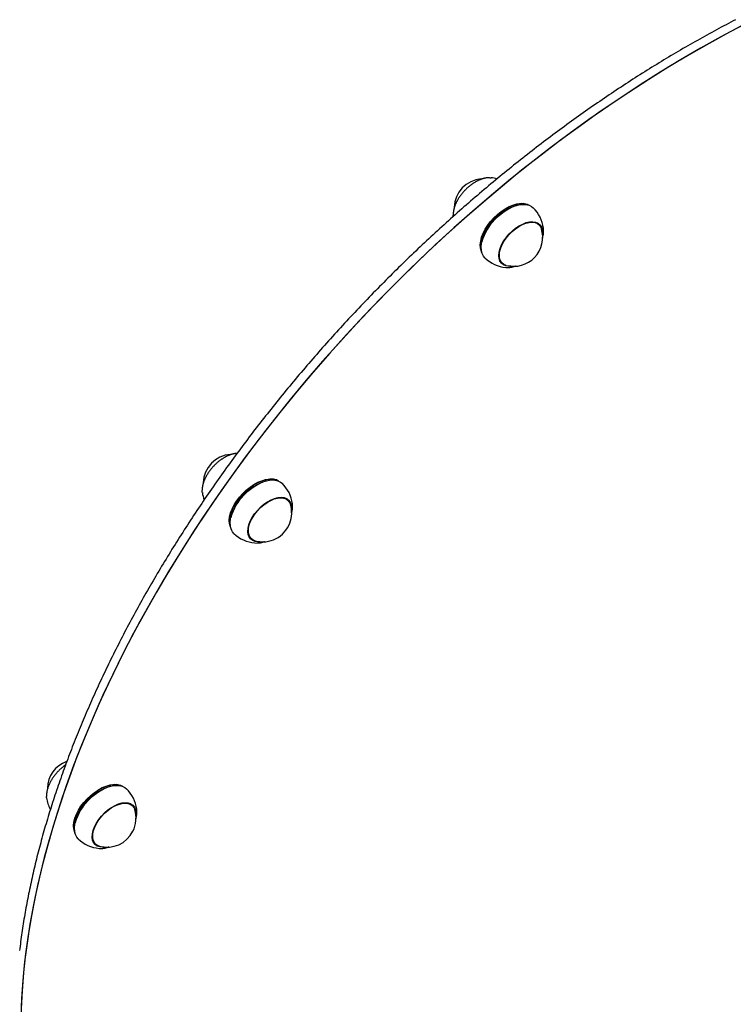
# Model space of a CAD drawing. Extents: x -5176 to 3943, y -2528 to 1703.
# Drawn here: x 259 to 608, y -612 to -131 of the extents above; entities that cross this region are included whole.
import ezdxf

# ---------------------------------------------------------------- set-up
doc = ezdxf.new("R2010")
doc.units = 0

msp = doc.modelspace()

# ---------------------------------------------------------------- linework, layer by layer
at = {"color": 7, "linetype": 'Continuous'}
for p, q in [((502.04, -221.41), (501.83, -221.46)), ((505.43, -220.67), (504.99, -220.62)), ((470.72, -227.16), (470.65, -226.32)), ((512.65, -230.98), (511.52, -229.89)), ((484.69, -239.29), (484.65, -239.51)), ((483.98, -242.49), (484.05, -242.92)), ((493.51, -248.64), (494.64, -249.73)), ((493.98, -249.28), (494.33, -249.43)), ((496.38, -251.82), (497.22, -251.86)), ((379.24, -356.18), (379.03, -356.23)), ((382.63, -355.44), (382.19, -355.39)), ((389.86, -365.75), (388.72, -364.66)), ((392.08, -368.03), (392.02, -367.41)), ((361.9, -374.07), (361.85, -374.28)), ((361.18, -377.26), (361.25, -377.69)), ((370.71, -383.41), (371.84, -384.5)), ((371.3, -384.1), (371.52, -384.19)), ((373.58, -386.6), (374.42, -386.63)), ((303.09, -505.54), (302.88, -505.6)), ((306.48, -504.81), (306.04, -504.75)), ((271.76, -511.3), (271.71, -510.66)), ((313.7, -515.12), (312.57, -514.03)), ((315.91, -517.21), (315.86, -516.77)), ((285.74, -523.43), (285.7, -523.64)), ((285.03, -526.62), (285.1, -527.06)), ((294.55, -532.78), (295.69, -533.86)), ((294.95, -533.4), (295.36, -533.55)), ((297.43, -535.96), (298.02, -535.99))]:
    msp.add_line(p, q, dxfattribs=at)
for points in [[(608.82, -130.66), (607.65, -131.27), (606.48, -131.88), (605.31, -132.49), (604.13, -133.11), (602.96, -133.73), (601.79, -134.36), (600.62, -134.98), (599.44, -135.62), (598.27, -136.25), (597.1, -136.89), (595.93, -137.53), (594.75, -138.17), (593.58, -138.82), (592.41, -139.48), (591.24, -140.13), (590.07, -140.79), (588.89, -141.45), (587.72, -142.12), (586.55, -142.79), (585.38, -143.46), (584.21, -144.13), (583.04, -144.81), (581.87, -145.49), (580.7, -146.18), (579.53, -146.87), (578.36, -147.56), (577.19, -148.25), (576.02, -148.95), (574.85, -149.66), (573.69, -150.36), (572.52, -151.07), (571.35, -151.78), (570.18, -152.5), (569.02, -153.21), (567.85, -153.93), (566.68, -154.66), (565.52, -155.39), (564.35, -156.12), (563.19, -156.85), (562.02, -157.59), (560.86, -158.33), (559.7, -159.07), (558.53, -159.82), (557.37, -160.57), (556.21, -161.32), (555.05, -162.08), (553.89, -162.84), (552.73, -163.6), (551.57, -164.37), (550.41, -165.14), (549.25, -165.91), (548.1, -166.68), (546.94, -167.46), (545.78, -168.24), (544.63, -169.03), (543.47, -169.81), (542.32, -170.6), (541.16, -171.4), (540.01, -172.19), (538.86, -172.99), (537.71, -173.79), (536.56, -174.6), (535.41, -175.41), (534.26, -176.22), (533.11, -177.03), (531.96, -177.85), (530.82, -178.67), (529.67, -179.49), (528.53, -180.32), (527.38, -181.15), (526.24, -181.98), (525.1, -182.82), (523.96, -183.65), (522.81, -184.49), (521.68, -185.34), (520.54, -186.18), (519.4, -187.03), (518.26, -187.88), (517.13, -188.74), (515.99, -189.6), (514.86, -190.46), (513.73, -191.32), (512.59, -192.19), (511.46, -193.05), (510.33, -193.93), (509.2, -194.8), (508.08, -195.68), (506.95, -196.56), (505.83, -197.44), (504.7, -198.32), (503.58, -199.21), (502.46, -200.1), (501.34, -201), (500.22, -201.89), (499.1, -202.79), (497.98, -203.69), (496.86, -204.6), (495.75, -205.5), (494.64, -206.41), (493.52, -207.32), (492.41, -208.24), (491.3, -209.16), (490.19, -210.07), (489.09, -211), (487.98, -211.92), (486.88, -212.85), (485.77, -213.78), (484.67, -214.71), (483.57, -215.65), (482.47, -216.58), (481.37, -217.52), (480.28, -218.47), (479.18, -219.41), (478.09, -220.36), (477, -221.31), (475.91, -222.26), (474.82, -223.22), (473.73, -224.17), (472.64, -225.13), (471.56, -226.09), (470.47, -227.06), (469.39, -228.03), (468.31, -228.99), (467.23, -229.97), (466.16, -230.94), (465.08, -231.92), (464.01, -232.89), (462.93, -233.88), (461.86, -234.86), (460.79, -235.84), (459.73, -236.83), (458.66, -237.82), (457.6, -238.81), (456.53, -239.81), (455.47, -240.81), (454.41, -241.8), (453.36, -242.81), (452.3, -243.81), (451.25, -244.81), (450.19, -245.82), (449.14, -246.83), (448.09, -247.84), (447.05, -248.86), (446, -249.88), (444.96, -250.89), (443.92, -251.91), (442.88, -252.94), (441.84, -253.96), (440.8, -254.99), (439.77, -256.02), (438.73, -257.05), (437.7, -258.08), (436.67, -259.12), (435.65, -260.15), (434.62, -261.19), (433.6, -262.23), (432.58, -263.28), (431.56, -264.32), (430.54, -265.37), (429.53, -266.42), (428.51, -267.47), (427.5, -268.52), (426.49, -269.58), (425.49, -270.63), (424.48, -271.69), (423.48, -272.75), (422.48, -273.82), (421.48, -274.88), (420.48, -275.95), (419.48, -277.01), (418.49, -278.08), (417.5, -279.15), (416.51, -280.23), (415.53, -281.3), (414.54, -282.38), (413.56, -283.46), (412.58, -284.54), (411.6, -285.62), (410.63, -286.7), (409.65, -287.79), (408.68, -288.88), (407.71, -289.96), (406.75, -291.06), (405.78, -292.15), (404.82, -293.24), (403.86, -294.34), (402.9, -295.43), (401.95, -296.53), (400.99, -297.63), (400.04, -298.73), (399.09, -299.84), (398.15, -300.94), (397.2, -302.05), (396.26, -303.16), (395.32, -304.27), (394.38, -305.38), (393.45, -306.49), (392.52, -307.6), (391.59, -308.72), (390.66, -309.84), (389.74, -310.95), (388.81, -312.07), (387.89, -313.2), (386.98, -314.32), (386.06, -315.44), (385.15, -316.57), (384.24, -317.69), (383.33, -318.82), (382.43, -319.95), (381.52, -321.08), (380.62, -322.21), (379.73, -323.35), (378.83, -324.48), (377.94, -325.62), (377.05, -326.76), (376.16, -327.89), (375.28, -329.03), (374.39, -330.17), (373.52, -331.32), (372.64, -332.46), (371.76, -333.6), (370.89, -334.75), (370.02, -335.9), (369.16, -337.05), (368.29, -338.19), (367.43, -339.34), (366.57, -340.5), (365.72, -341.65), (364.87, -342.8), (364.02, -343.96), (363.17, -345.11), (362.32, -346.27), (361.48, -347.43), (360.64, -348.59), (359.81, -349.75), (358.97, -350.91), (358.14, -352.07), (357.31, -353.23), (356.49, -354.39), (355.67, -355.56), (354.85, -356.72), (354.03, -357.89), (353.22, -359.06), (352.41, -360.23), (351.6, -361.39), (350.79, -362.56), (349.99, -363.74), (349.19, -364.91), (348.39, -366.08), (347.6, -367.25), (346.81, -368.43), (346.02, -369.6), (345.24, -370.78), (344.45, -371.95), (343.68, -373.13), (342.9, -374.31), (342.13, -375.49), (341.36, -376.67), (340.59, -377.85), (339.82, -379.03), (339.06, -380.21), (338.31, -381.39), (337.55, -382.57), (336.8, -383.76), (336.05, -384.94), (335.3, -386.12), (334.56, -387.31), (333.82, -388.49), (333.08, -389.68), (332.35, -390.87), (331.62, -392.05), (330.89, -393.24), (330.17, -394.43), (329.45, -395.62), (328.73, -396.81), (328.01, -398), (327.3, -399.19), (326.59, -400.38), (325.89, -401.57), (325.18, -402.76), (324.48, -403.95), (323.79, -405.14), (323.09, -406.33), (322.4, -407.53), (321.72, -408.72), (321.04, -409.91), (320.35, -411.11), (319.68, -412.3), (319, -413.49), (318.33, -414.69), (317.67, -415.88), (317, -417.08), (316.34, -418.27), (315.68, -419.47), (315.03, -420.67), (314.38, -421.86), (313.73, -423.06), (313.09, -424.25), (312.45, -425.45), (311.81, -426.65), (311.18, -427.84), (310.54, -429.04), (309.92, -430.24), (309.29, -431.43), (308.67, -432.63), (308.05, -433.83), (307.44, -435.02), (306.83, -436.22), (306.22, -437.42), (305.62, -438.61), (305.02, -439.81), (304.42, -441.01), (303.83, -442.21), (303.24, -443.4), (302.65, -444.6), (302.07, -445.8), (301.49, -446.99), (300.91, -448.19), (300.34, -449.39), (299.77, -450.58), (299.2, -451.78), (298.64, -452.97), (298.08, -454.17), (297.52, -455.37), (296.97, -456.56), (296.42, -457.76), (295.88, -458.95), (295.33, -460.15), (294.8, -461.34), (294.26, -462.53), (293.73, -463.73), (293.2, -464.92), (292.68, -466.12), (292.16, -467.31), (291.64, -468.5), (291.13, -469.69), (290.62, -470.89), (290.11, -472.08), (289.61, -473.27), (289.11, -474.46), (288.61, -475.65), (288.12, -476.84), (287.63, -478.03), (287.15, -479.22), (286.67, -480.41), (286.19, -481.59), (285.72, -482.78), (285.25, -483.97), (284.78, -485.16), (284.32, -486.34), (283.86, -487.53), (283.4, -488.71), (282.95, -489.9), (282.5, -491.08), (282.06, -492.26), (281.62, -493.44), (281.18, -494.63), (280.74, -495.81), (280.31, -496.99), (279.89, -498.17), (279.47, -499.35), (279.05, -500.53), (278.63, -501.7), (278.22, -502.88), (277.81, -504.06), (277.41, -505.23), (277.01, -506.41), (276.61, -507.58), (276.22, -508.75), (275.83, -509.93), (275.44, -511.1), (275.06, -512.27), (274.68, -513.44), (274.31, -514.61), (273.94, -515.78), (273.57, -516.94), (273.21, -518.11), (272.85, -519.27), (272.5, -520.44), (272.15, -521.6), (271.8, -522.77), (271.45, -523.93), (271.11, -525.09), (270.78, -526.25), (270.45, -527.41), (270.12, -528.56), (269.79, -529.72), (269.47, -530.88), (269.15, -532.03), (268.84, -533.18), (268.53, -534.34), (268.23, -535.49), (267.92, -536.64), (267.63, -537.79), (267.33, -538.94), (267.04, -540.08), (266.76, -541.23), (266.47, -542.37), (266.19, -543.52), (265.92, -544.66), (265.65, -545.8), (265.38, -546.94), (265.12, -548.08), (264.86, -549.21), (264.6, -550.35), (264.35, -551.48), (264.11, -552.62), (263.86, -553.75), (263.62, -554.88), (263.39, -556.01), (263.15, -557.14), (262.93, -558.26), (262.7, -559.39), (262.48, -560.51), (262.26, -561.64), (262.05, -562.76), (261.84, -563.88), (261.64, -565), (261.44, -566.11), (261.24, -567.23), (261.05, -568.34), (260.86, -569.45), (260.67, -570.57), (260.49, -571.67), (260.32, -572.78), (260.14, -573.89), (259.97, -574.99), (259.81, -576.1), (259.65, -577.2), (259.49, -578.3), (259.34, -579.4), (259.19, -580.49), (259.04, -581.59), (258.9, -582.68), (258.76, -583.78), (258.63, -584.87), (258.5, -585.95)], [(611.42, -133.86), (601.53, -139.12), (591.65, -144.62), (581.77, -150.36), (571.91, -156.34), (562.09, -162.55), (552.29, -168.98), (542.54, -175.64), (532.84, -182.5), (523.2, -189.58), (513.63, -196.86), (504.13, -204.33), (494.72, -212), (485.39, -219.85), (476.17, -227.88), (467.04, -236.08), (458.04, -244.44), (449.15, -252.97), (440.39, -261.64), (431.76, -270.46), (423.28, -279.42), (414.94, -288.5), (406.76, -297.71), (398.74, -307.04), (390.89, -316.47), (383.22, -325.99), (375.73, -335.62), (368.42, -345.32), (361.31, -355.1), (354.39, -364.95), (347.68, -374.86), (341.19, -384.82), (334.9, -394.82), (328.84, -404.86), (323, -414.93), (317.4, -425.01), (312.03, -435.11), (306.89, -445.21), (302.01, -455.3), (297.37, -465.38), (292.98, -475.44), (288.84, -485.46), (284.96, -495.45), (281.35, -505.4), (278, -515.28), (274.92, -525.11), (272.1, -534.86), (269.56, -544.54), (267.29, -554.13), (265.3, -563.62), (263.58, -573.01), (262.15, -582.29), (260.99, -591.46), (260.12, -600.5), (259.52, -609.41), (259.21, -618.18)], [(615.66, -131.68), (605.77, -136.83), (595.88, -142.23), (586, -147.87), (576.14, -153.75), (566.29, -159.86), (556.48, -166.2), (546.71, -172.76), (536.99, -179.53), (527.33, -186.52), (517.72, -193.71), (508.19, -201.1), (498.74, -208.69), (489.38, -216.46), (480.11, -224.42), (470.94, -232.54), (461.88, -240.84), (452.94, -249.3), (444.13, -257.91), (435.44, -266.67), (426.9, -275.56), (418.5, -284.6), (410.25, -293.75), (402.16, -303.03), (394.24, -312.41), (386.49, -321.9), (378.91, -331.48), (371.53, -341.15), (364.33, -350.9), (357.33, -360.72), (350.53, -370.6), (343.94, -380.54), (337.57, -390.53), (331.41, -400.55), (325.48, -410.61), (319.77, -420.69), (314.3, -430.78), (309.06, -440.88), (304.07, -450.98), (299.32, -461.06), (294.83, -471.13), (290.58, -481.17), (286.59, -491.18), (282.87, -501.14), (279.4, -511.05), (276.2, -520.91), (273.27, -530.69), (270.62, -540.4), (268.23, -550.03), (266.12, -559.56), (264.28, -569), (262.73, -578.33), (261.45, -587.55), (260.46, -596.64), (259.74, -605.61), (259.31, -614.44)], [(488.46, -207.96), (488.37, -207.95), (488.29, -207.95), (488.2, -207.94), (488.12, -207.94), (488.02, -207.93), (487.92, -207.93), (487.82, -207.93), (487.71, -207.94), (487.59, -207.95), (487.46, -207.96), (487.33, -207.98), (487.18, -208), (487.03, -208.02), (486.87, -208.05), (486.7, -208.08), (486.52, -208.11), (486.34, -208.15), (486.15, -208.19), (485.95, -208.23), (485.74, -208.28), (485.54, -208.34), (485.32, -208.39), (485.11, -208.45), (484.89, -208.52), (484.68, -208.59), (484.46, -208.67), (484.24, -208.74), (484.02, -208.83), (483.8, -208.92), (483.58, -209.01), (483.36, -209.1), (483.14, -209.2), (482.92, -209.3), (482.7, -209.41), (482.48, -209.52), (482.25, -209.63), (482.03, -209.75), (481.81, -209.87), (481.59, -209.99), (481.37, -210.12), (481.16, -210.25), (480.94, -210.38), (480.72, -210.52), (480.5, -210.66), (480.29, -210.8), (480.07, -210.95), (479.86, -211.1), (479.64, -211.25), (479.43, -211.41), (479.22, -211.57), (479.01, -211.73), (478.8, -211.89), (478.59, -212.06), (478.39, -212.23), (478.18, -212.4), (477.98, -212.57), (477.78, -212.75), (477.58, -212.93), (477.38, -213.11), (477.18, -213.3), (476.99, -213.48), (476.8, -213.67), (476.61, -213.86), (476.42, -214.05), (476.23, -214.25), (476.05, -214.45), (475.86, -214.65), (475.68, -214.85), (475.51, -215.05), (475.33, -215.25), (475.16, -215.46), (474.99, -215.66), (474.82, -215.87), (474.65, -216.08), (474.49, -216.3), (474.33, -216.51), (474.17, -216.72), (474.02, -216.94), (473.87, -217.15), (473.72, -217.37), (473.57, -217.59), (473.43, -217.81), (473.29, -218.03), (473.15, -218.25), (473.02, -218.47), (472.89, -218.7), (472.76, -218.92), (472.63, -219.14), (472.51, -219.37), (472.4, -219.59), (472.28, -219.82), (472.17, -220.04), (472.07, -220.27), (471.96, -220.49), (471.86, -220.72), (471.77, -220.94), (471.67, -221.17), (471.58, -221.39), (471.5, -221.62), (471.42, -221.85), (471.34, -222.07), (471.26, -222.3), (471.19, -222.52), (471.13, -222.74), (471.07, -222.96), (471.01, -223.19), (470.96, -223.4), (470.91, -223.62), (470.87, -223.83), (470.83, -224.03), (470.79, -224.23), (470.76, -224.41), (470.73, -224.59), (470.71, -224.76), (470.68, -224.92), (470.66, -225.07), (470.65, -225.22), (470.63, -225.35), (470.62, -225.47), (470.62, -225.58), (470.61, -225.69), (470.61, -225.78), (470.61, -225.87), (470.62, -225.95), (470.62, -226.03), (470.63, -226.1), (470.64, -226.17), (470.65, -226.24)], [(488.52, -207.95), (489.14, -207.98), (489.15, -207.98)], [(483.98, -242.49), (483.96, -242.34), (483.88, -240.71), (484.08, -238.94), (484.56, -237.06), (485.31, -235.11), (486.31, -233.15), (487.53, -231.2), (488.96, -229.31), (490.57, -227.52), (492.31, -225.87), (494.15, -224.4), (496.05, -223.13), (497.98, -222.1), (499.89, -221.31), (501.73, -220.8), (503.48, -220.57), (504.99, -220.62)], [(508.03, -221.53), (507, -221.03), (505.53, -220.68), (503.89, -220.63), (502.11, -220.86), (500.24, -221.38), (498.29, -222.17), (496.33, -223.23), (494.4, -224.52), (492.52, -226.02), (490.75, -227.7), (489.12, -229.51), (487.67, -231.43), (486.42, -233.42), (485.4, -235.42), (484.64, -237.4), (484.16, -239.31), (483.95, -241.12), (484.03, -242.78), (484.39, -244.26), (485.01, -245.49)], [(486.19, -247.16), (485.45, -246.27), (484.8, -244.98), (484.43, -243.48), (484.35, -241.79), (484.56, -239.96), (485.05, -238.02), (485.82, -236.01), (486.85, -233.98), (488.12, -231.97), (489.59, -230.02), (491.25, -228.17), (493.05, -226.47), (494.95, -224.95), (496.92, -223.64), (498.91, -222.57), (500.88, -221.76), (502.78, -221.23), (504.59, -221), (506.25, -221.06), (507.74, -221.41), (509.02, -222.05), (509.75, -222.64)], [(498.82, -251.21), (497.73, -251.23), (496.35, -251.02), (495.17, -250.51), (494.22, -249.73), (493.53, -248.69), (493.11, -247.42), (492.99, -245.96), (493.15, -244.35), (493.6, -242.63), (494.32, -240.85), (495.29, -239.05), (496.5, -237.29), (497.9, -235.61), (499.46, -234.06), (501.13, -232.69), (502.87, -231.52), (504.63, -230.59), (506.36, -229.93), (508.02, -229.56), (509.56, -229.48), (510.94, -229.69), (512.12, -230.2), (513.07, -230.98), (513.76, -232.02), (514.18, -233.29), (514.31, -234.74), (514.3, -235.1)], [(496.59, -250.8), (495.43, -250.32), (494.49, -249.58), (493.8, -248.58), (493.37, -247.35), (493.23, -245.94), (493.36, -244.37), (493.78, -242.69), (494.47, -240.95), (495.41, -239.2), (496.58, -237.47), (497.93, -235.82), (499.45, -234.3), (501.07, -232.94), (502.77, -231.79), (504.49, -230.87), (506.19, -230.2), (507.82, -229.82), (509.33, -229.72), (510.69, -229.91), (511.86, -230.38), (512.8, -231.13), (513.5, -232.13), (513.8, -232.89)], [(512.19, -230.24), (512.54, -230.85), (512.57, -230.9)], [(512.36, -230.7), (512.35, -230.68), (512.35, -230.65), (512.34, -230.63), (512.34, -230.61), (512.33, -230.59), (512.32, -230.57), (512.32, -230.55), (512.31, -230.53), (512.3, -230.51), (512.29, -230.49), (512.28, -230.47), (512.27, -230.45), (512.25, -230.43), (512.24, -230.41), (512.23, -230.39), (512.21, -230.37)], [(514.27, -237.45), (514.33, -237.25), (514.39, -237.04), (514.45, -236.84), (514.5, -236.63), (514.56, -236.43), (514.61, -236.23), (514.65, -236.04), (514.7, -235.85), (514.74, -235.66), (514.77, -235.47), (514.8, -235.3), (514.83, -235.12), (514.85, -234.95), (514.86, -234.79), (514.87, -234.63), (514.88, -234.47), (514.89, -234.32), (514.89, -234.17), (514.89, -234.03), (514.88, -233.89), (514.87, -233.75), (514.86, -233.62), (514.85, -233.48), (514.84, -233.35)], [(514.87, -233.28), (514.82, -232.66), (514.82, -232.64)], [(494.55, -249.64), (493.95, -249.34), (493.88, -249.3)], [(497.31, -251.83), (497.47, -251.83), (497.62, -251.82), (497.77, -251.82), (497.93, -251.82), (498.09, -251.81), (498.24, -251.8), (498.4, -251.79), (498.55, -251.77), (498.71, -251.75), (498.87, -251.73), (499.03, -251.7), (499.19, -251.67), (499.35, -251.64), (499.51, -251.6), (499.67, -251.56), (499.83, -251.52), (500, -251.47), (500.16, -251.42), (500.32, -251.37), (500.48, -251.32), (500.64, -251.26), (500.81, -251.2), (500.97, -251.15), (501.13, -251.09)], [(365.07, -342.74), (364.89, -342.76), (364.7, -342.77), (364.51, -342.79), (364.33, -342.81), (364.14, -342.83), (363.95, -342.85), (363.76, -342.88), (363.56, -342.91), (363.37, -342.95), (363.17, -342.99), (362.97, -343.04), (362.76, -343.09), (362.56, -343.15), (362.35, -343.21), (362.14, -343.28), (361.93, -343.35), (361.71, -343.42), (361.5, -343.5), (361.28, -343.58), (361.06, -343.66), (360.84, -343.75), (360.62, -343.85), (360.4, -343.94), (360.18, -344.04), (359.96, -344.15), (359.74, -344.26), (359.52, -344.37), (359.3, -344.49), (359.08, -344.6), (358.86, -344.73), (358.64, -344.85), (358.42, -344.98), (358.2, -345.12), (357.98, -345.25), (357.77, -345.39), (357.55, -345.53), (357.33, -345.68), (357.12, -345.83), (356.91, -345.98), (356.69, -346.13), (356.48, -346.29), (356.27, -346.45), (356.06, -346.62), (355.85, -346.78), (355.65, -346.95), (355.44, -347.12), (355.24, -347.3), (355.04, -347.47), (354.84, -347.65), (354.64, -347.83), (354.44, -348.02), (354.25, -348.2), (354.05, -348.39), (353.86, -348.58), (353.67, -348.77), (353.48, -348.97), (353.3, -349.16), (353.12, -349.36), (352.94, -349.56), (352.76, -349.76), (352.58, -349.97), (352.41, -350.17), (352.24, -350.38), (352.07, -350.59), (351.9, -350.8), (351.74, -351.01), (351.58, -351.22), (351.42, -351.43), (351.26, -351.65), (351.11, -351.86), (350.96, -352.08), (350.81, -352.3), (350.67, -352.52), (350.53, -352.74), (350.39, -352.96), (350.26, -353.18), (350.12, -353.4), (350, -353.63), (349.87, -353.85), (349.75, -354.07), (349.63, -354.3), (349.52, -354.52), (349.4, -354.75), (349.3, -354.97), (349.19, -355.2), (349.09, -355.43), (348.99, -355.65), (348.9, -355.88), (348.81, -356.1), (348.72, -356.33), (348.64, -356.55), (348.56, -356.78), (348.49, -357), (348.42, -357.22), (348.35, -357.44), (348.29, -357.65), (348.23, -357.87), (348.18, -358.08), (348.13, -358.29), (348.08, -358.5), (348.04, -358.7), (348, -358.9), (347.97, -359.1), (347.95, -359.3), (347.92, -359.49), (347.91, -359.68), (347.89, -359.86), (347.89, -360.05), (347.88, -360.23), (347.87, -360.41), (347.87, -360.59), (347.87, -360.77)], [(361.18, -377.26), (361.17, -377.19), (361.08, -375.57), (361.27, -373.8), (361.74, -371.92), (362.47, -369.98), (363.46, -368.01), (364.67, -366.06), (366.09, -364.17), (367.69, -362.38), (369.42, -360.72), (371.26, -359.24), (373.16, -357.96), (375.09, -356.91), (377, -356.12), (378.85, -355.59), (380.6, -355.35), (382.19, -355.39)], [(385.24, -356.3), (384.13, -355.78), (382.66, -355.45), (381.01, -355.4), (379.23, -355.65), (377.34, -356.18), (375.4, -356.99), (373.44, -358.06), (371.51, -359.36), (369.64, -360.87), (367.87, -362.55), (366.25, -364.38), (364.8, -366.3), (363.56, -368.28), (362.56, -370.29), (361.82, -372.26), (361.34, -374.17), (361.15, -375.97), (361.24, -377.63), (361.62, -379.1), (362.21, -380.26)], [(363.39, -381.93), (362.69, -381.1), (362.02, -379.82), (361.64, -378.33), (361.55, -376.65), (361.74, -374.82), (362.22, -372.88), (362.98, -370.88), (364, -368.85), (365.25, -366.83), (366.72, -364.88), (368.37, -363.03), (370.16, -361.32), (372.06, -359.79), (374.02, -358.47), (376.01, -357.38), (377.98, -356.56), (379.9, -356.02), (381.71, -355.77), (383.38, -355.82), (384.87, -356.16), (386.16, -356.79), (386.95, -357.41)], [(347.92, -361.94), (347.85, -361.1), (347.85, -360.89)], [(376.03, -385.98), (375.17, -386.01), (373.76, -385.84), (372.55, -385.38), (371.56, -384.64), (370.82, -383.64), (370.36, -382.41), (370.19, -380.98), (370.3, -379.39), (370.71, -377.68), (371.39, -375.9), (372.32, -374.11), (373.5, -372.34), (374.87, -370.64), (376.4, -369.07), (378.06, -367.66), (379.79, -366.46), (381.55, -365.49), (383.29, -364.79), (384.97, -364.37), (386.53, -364.24), (387.94, -364.41), (389.15, -364.87), (390.14, -365.61), (390.87, -366.61), (391.33, -367.84), (391.51, -369.27), (391.5, -369.88)], [(373.79, -385.57), (372.81, -385.19), (371.82, -384.48), (371.09, -383.52), (370.62, -382.33), (370.43, -380.95), (370.53, -379.4), (370.9, -377.74), (371.55, -376), (372.45, -374.25), (373.58, -372.51), (374.91, -370.85), (376.4, -369.3), (378.01, -367.92), (379.7, -366.73), (381.42, -365.77), (383.12, -365.06), (384.77, -364.63), (386.3, -364.49), (387.69, -364.63), (388.89, -365.06), (389.87, -365.77), (390.61, -366.73), (391, -367.66)], [(389.54, -365.45), (389.53, -365.41), (389.52, -365.38), (389.51, -365.34), (389.5, -365.3), (389.49, -365.26), (389.47, -365.22), (389.46, -365.18), (389.44, -365.14), (389.42, -365.1), (389.4, -365.07), (389.38, -365.03), (389.36, -364.99), (389.33, -364.95), (389.31, -364.92), (389.28, -364.88), (389.25, -364.84)], [(389.39, -365.01), (389.65, -365.44), (389.76, -365.65)], [(391.56, -371.92), (391.61, -371.72), (391.67, -371.53), (391.72, -371.34), (391.77, -371.15), (391.81, -370.96), (391.86, -370.77), (391.9, -370.59), (391.94, -370.41), (391.97, -370.24), (392, -370.07), (392.03, -369.9), (392.05, -369.74), (392.07, -369.58), (392.08, -369.43), (392.09, -369.28), (392.09, -369.14), (392.1, -369), (392.1, -368.86), (392.09, -368.73), (392.09, -368.6), (392.08, -368.48), (392.07, -368.35), (392.06, -368.23), (392.05, -368.11)], [(371.75, -384.42), (371.33, -384.21), (371.08, -384.07)], [(374.51, -386.61), (374.68, -386.6), (374.85, -386.6), (375.01, -386.59), (375.18, -386.58), (375.34, -386.57), (375.51, -386.56), (375.67, -386.55), (375.84, -386.53), (376, -386.51), (376.16, -386.49), (376.32, -386.46), (376.48, -386.43), (376.64, -386.39), (376.8, -386.36), (376.95, -386.32), (377.1, -386.28), (377.26, -386.23), (377.41, -386.19), (377.56, -386.14), (377.7, -386.09), (377.85, -386.03), (378, -385.98), (378.14, -385.93), (378.29, -385.87)], [(280.98, -495.2), (280.87, -495.27), (280.76, -495.35), (280.65, -495.42), (280.53, -495.5), (280.41, -495.58), (280.29, -495.67), (280.17, -495.76), (280.04, -495.86), (279.9, -495.97), (279.76, -496.08), (279.61, -496.2), (279.46, -496.33), (279.3, -496.46), (279.14, -496.6), (278.97, -496.75), (278.8, -496.91), (278.62, -497.07), (278.44, -497.24), (278.25, -497.41), (278.07, -497.59), (277.88, -497.77), (277.69, -497.96), (277.5, -498.15), (277.31, -498.34), (277.13, -498.54), (276.95, -498.74), (276.77, -498.94), (276.59, -499.14), (276.41, -499.34), (276.24, -499.55), (276.07, -499.76), (275.9, -499.97), (275.73, -500.18), (275.57, -500.39), (275.41, -500.6), (275.25, -500.81), (275.1, -501.03), (274.94, -501.24), (274.79, -501.46), (274.65, -501.68), (274.5, -501.9), (274.36, -502.12), (274.22, -502.34), (274.09, -502.56), (273.96, -502.78), (273.83, -503.01), (273.71, -503.23), (273.59, -503.46), (273.47, -503.68), (273.35, -503.9), (273.24, -504.13), (273.13, -504.35), (273.03, -504.58), (272.93, -504.81), (272.83, -505.03), (272.74, -505.26), (272.65, -505.48), (272.56, -505.71), (272.48, -505.93), (272.4, -506.16), (272.33, -506.38), (272.26, -506.61), (272.19, -506.83), (272.13, -507.06), (272.07, -507.28), (272.02, -507.5), (271.97, -507.71), (271.92, -507.93), (271.88, -508.14), (271.85, -508.34), (271.81, -508.54), (271.78, -508.72), (271.76, -508.9), (271.73, -509.07), (271.71, -509.24), (271.69, -509.39), (271.68, -509.53), (271.67, -509.67), (271.66, -509.79), (271.66, -509.91), (271.66, -510.01), (271.66, -510.11), (271.66, -510.2), (271.67, -510.29), (271.68, -510.37), (271.69, -510.45), (271.7, -510.52), (271.71, -510.6)], [(285.03, -526.62), (285.01, -526.5), (284.93, -524.87), (285.13, -523.09), (285.6, -521.21), (286.35, -519.27), (287.34, -517.3), (288.56, -515.36), (289.99, -513.47), (291.59, -511.68), (293.33, -510.03), (295.17, -508.55), (297.08, -507.28), (299, -506.24), (300.91, -505.46), (302.76, -504.94), (304.51, -504.71), (306.04, -504.75)], [(309.08, -505.66), (308.03, -505.16), (306.56, -504.82), (304.92, -504.76), (303.14, -505), (301.26, -505.52), (299.32, -506.32), (297.36, -507.38), (295.42, -508.67), (293.55, -510.17), (291.78, -511.85), (290.15, -513.67), (288.7, -515.59), (287.45, -517.58), (286.44, -519.58), (285.68, -521.56), (285.2, -523.47), (285, -525.27), (285.08, -526.93), (285.45, -528.41), (286.05, -529.63)], [(287.24, -531.29), (286.5, -530.42), (285.85, -529.13), (285.48, -527.63), (285.39, -525.95), (285.6, -524.12), (286.09, -522.18), (286.86, -520.17), (287.88, -518.14), (289.15, -516.12), (290.62, -514.17), (292.27, -512.33), (294.07, -510.62), (295.97, -509.1), (297.94, -507.79), (299.93, -506.71), (301.9, -505.9), (303.81, -505.37), (305.61, -505.13), (307.28, -505.19), (308.77, -505.54), (310.05, -506.18), (310.79, -506.77)], [(299.87, -535.34), (299.14, -535.38), (297.72, -535.23), (296.49, -534.8), (295.48, -534.08), (294.72, -533.1), (294.24, -531.89), (294.04, -530.47), (294.13, -528.89), (294.51, -527.19), (295.16, -525.42), (296.08, -523.62), (297.23, -521.85), (298.59, -520.15), (300.11, -518.56), (301.76, -517.14), (303.48, -515.92), (305.24, -514.93), (306.99, -514.2), (308.67, -513.76), (310.25, -513.6), (311.67, -513.75), (312.9, -514.18), (313.91, -514.9), (314.67, -515.88), (315.15, -517.09), (315.35, -518.51), (315.34, -519.24)], [(297.64, -534.93), (296.74, -534.6), (295.74, -533.92), (294.99, -532.98), (294.5, -531.8), (294.28, -530.43), (294.35, -528.9), (294.7, -527.24), (295.33, -525.51), (296.21, -523.76), (297.32, -522.02), (298.63, -520.35), (300.11, -518.79), (301.72, -517.39), (303.4, -516.18), (305.12, -515.2), (306.83, -514.47), (308.48, -514.02), (310.02, -513.85), (311.43, -513.97), (312.64, -514.38), (313.64, -515.06), (314.4, -516), (314.85, -517.02)], [(313.24, -514.38), (313.45, -514.71), (313.61, -515.03)], [(313.4, -514.85), (313.39, -514.82), (313.38, -514.79), (313.38, -514.75), (313.37, -514.72), (313.36, -514.69), (313.35, -514.66), (313.34, -514.63), (313.33, -514.61), (313.32, -514.58), (313.31, -514.56), (313.3, -514.54), (313.29, -514.52), (313.28, -514.5), (313.27, -514.48), (313.25, -514.46), (313.24, -514.44)], [(315.31, -521.65), (315.34, -521.57), (315.37, -521.49), (315.4, -521.41), (315.43, -521.32), (315.46, -521.23), (315.49, -521.14), (315.52, -521.04), (315.55, -520.93), (315.58, -520.81), (315.61, -520.68), (315.64, -520.55), (315.67, -520.41), (315.69, -520.26), (315.72, -520.11), (315.75, -519.95), (315.78, -519.78), (315.81, -519.62), (315.83, -519.45), (315.86, -519.27), (315.88, -519.1), (315.9, -518.93), (315.91, -518.76), (315.93, -518.59), (315.94, -518.43), (315.94, -518.27), (315.94, -518.12), (315.93, -517.97), (315.93, -517.83), (315.92, -517.68), (315.9, -517.55), (315.89, -517.41), (315.88, -517.27)], [(295.6, -533.78), (295.27, -533.62), (294.93, -533.43)], [(298.09, -535.99), (298.28, -535.98), (298.47, -535.97), (298.66, -535.97), (298.85, -535.96), (299.04, -535.95), (299.22, -535.94), (299.41, -535.92), (299.59, -535.9), (299.77, -535.88), (299.95, -535.86), (300.12, -535.83), (300.29, -535.8), (300.46, -535.76), (300.63, -535.72), (300.79, -535.68), (300.95, -535.64), (301.11, -535.59), (301.26, -535.54), (301.42, -535.49), (301.57, -535.44), (301.71, -535.39), (301.86, -535.34), (302.01, -535.28), (302.15, -535.23)]]:
    msp.add_lwpolyline(points, dxfattribs=at)
for centre, radius, start, end in [((485.29, -222.72), 14.19, 93.8064, 178.8706), ((487.57, -224.9), 17, 74.6365, 84.6476), ((509.78, -246.25), 26.03, 107.7804, 164.5074), ((497.97, -234.9), 17, 7.6402, 46.1439), ((500.24, -237.09), 14.19, 255.0737, 17.2141), ((497.97, -234.9), 17, 226.1439, 264.6476), ((362.49, -357.49), 14.19, 93.0205, 178.4743), ((386.98, -381.02), 26.03, 107.781, 164.5068), ((375.17, -369.67), 17, 7.6402, 46.1439), ((364.77, -359.68), 17, 187.6402, 199.9617), ((377.45, -371.86), 14.19, 339.5242, 17.2141), ((377.45, -371.86), 14.19, 255.0737, 339.5242), ((375.17, -369.67), 17, 226.1439, 264.6476), ((286.34, -506.85), 14.19, 109.9329, 178.6684), ((310.83, -530.38), 26.03, 107.7806, 164.5072), ((299.01, -519.03), 17, 7.6402, 46.1439), ((288.61, -509.04), 17, 187.6402, 207.2804), ((301.29, -521.22), 14.19, 333.3917, 17.2141), ((301.29, -521.22), 14.19, 255.0737, 333.3917), ((299.01, -519.03), 17, 226.1439, 264.6476)]:
    msp.add_arc(centre, radius, start, end, dxfattribs=at)

doc.saveas('drawing.dxf')
